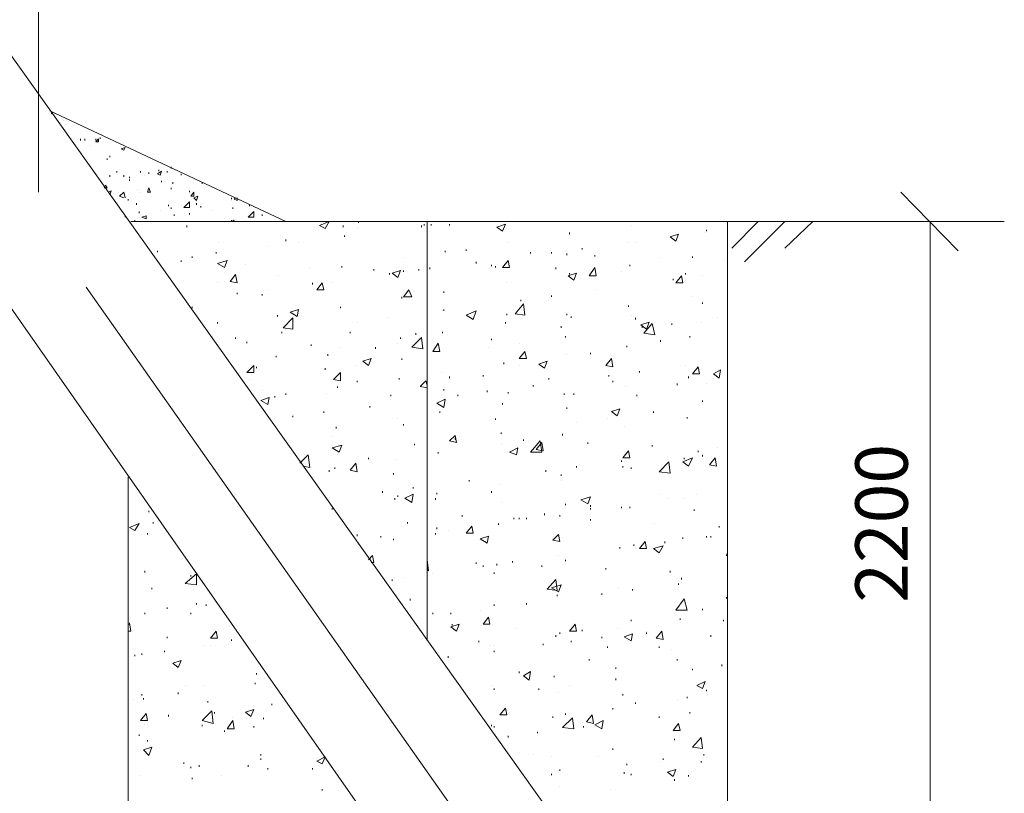
# Model space of a CAD drawing. Units: millimetres. Extents: x 2144 to 2625, y 1096 to 2171.
# Drawn here: x 2352 to 2399, y 1936 to 1973 of the extents above; entities that cross this region are included whole.
import ezdxf

# ---------------------------------------------------------------- set-up
doc = ezdxf.new("R2010")
doc.units = ezdxf.units.MM
doc.layers.add('P', color=7, linetype='Continuous', lineweight=13)
doc.styles.add('GOST 2.304', font='CS_Gost2304.shx', dxfattribs={"oblique": 15, "height": 2.5})

msp = doc.modelspace()

# ---------------------------------------------------------------- linework, layer by layer
at = {"layer": 'P', "color": 7, "linetype": 'Continuous', "lineweight": 9}
for points in [[(2375.886, 1924.818), (2250.953, 2103.551), (2255.42, 2106.684), (2381.886, 1929.084), (2375.886, 1924.818)], [(2353.153, 1964.751), (2353.153, 2011.551)], [(2353.686, 1968.618), (2364.953, 1963.351)], [(2353.753, 1968.484), (2353.82, 1968.551)], [(2353.82, 1968.484), (2353.82, 1968.551)], [(2353.953, 1968.484), (2353.953, 1968.484)], [(2354.353, 1968.151), (2354.353, 1968.151)], [(2354.486, 1967.951), (2354.486, 1967.951)], [(2355.153, 1967.218), (2355.153, 1967.284)], [(2355.353, 1967.218), (2355.353, 1967.284)], [(2355.886, 1967.151), (2356.02, 1967.284)], [(2355.886, 1967.218), (2355.886, 1967.284)], [(2355.886, 1967.151), (2356.02, 1967.151)], [(2356.02, 1967.151), (2356.02, 1967.284)], [(2356.086, 1967.284), (2356.086, 1967.351)], [(2355.62, 1966.951), (2355.62, 1966.951)], [(2357.086, 1966.818), (2357.286, 1966.884)], [(2357.086, 1966.818), (2357.22, 1966.751)], [(2357.22, 1966.751), (2357.286, 1966.884)], [(2356.42, 1966.284), (2356.42, 1966.351)], [(2356.553, 1966.418), (2356.553, 1966.484)], [(2356.886, 1965.684), (2356.886, 1965.751)], [(2358.02, 1965.684), (2358.02, 1965.751)], [(2358.42, 1965.618), (2358.42, 1965.684)], [(2358.82, 1965.618), (2359.02, 1965.751)], [(2358.82, 1965.618), (2358.953, 1965.551)], [(2358.886, 1965.751), (2358.886, 1965.818)], [(2358.953, 1965.551), (2359.02, 1965.751)], [(2359.286, 1965.684), (2359.286, 1965.751)], [(2359.486, 1965.884), (2359.486, 1965.951)], [(2359.953, 1965.551), (2359.953, 1965.618)], [(2356.553, 1965.484), (2356.553, 1965.551)], [(2357.22, 1965.484), (2357.22, 1965.551)], [(2357.486, 1965.418), (2357.486, 1965.484)], [(2357.486, 1965.284), (2357.486, 1965.351)], [(2358.22, 1965.551), (2358.22, 1965.551)], [(2359.02, 1965.218), (2359.02, 1965.284)], [(2359.553, 1965.151), (2359.553, 1965.218)], [(2360.553, 1965.218), (2360.553, 1965.218)], [(2360.953, 1965.151), (2360.953, 1965.218)], [(2356.286, 1964.951), (2356.353, 1965.084)], [(2356.286, 1964.951), (2356.42, 1964.951)], [(2356.42, 1964.951), (2356.353, 1965.084)], [(2356.486, 1964.751), (2356.62, 1964.818)], [(2356.553, 1964.618), (2356.62, 1964.818)], [(2356.553, 1964.618), (2356.553, 1964.684)], [(2357.02, 1964.551), (2357.22, 1964.751)], [(2357.286, 1964.484), (2357.22, 1964.751)], [(2357.886, 1964.884), (2357.886, 1964.884)], [(2357.953, 1964.751), (2357.953, 1964.751)], [(2358.353, 1964.751), (2358.42, 1964.951)], [(2358.353, 1964.751), (2358.486, 1964.751)], [(2358.486, 1964.751), (2358.42, 1964.951)], [(2359.486, 1964.884), (2359.486, 1964.951)], [(2360.353, 1964.751), (2360.353, 1964.818)], [(2360.42, 1964.551), (2360.553, 1964.751)], [(2360.553, 1964.551), (2360.553, 1964.751)], [(2361.086, 1964.884), (2361.086, 1964.884)], [(2397.02, 1961.951), (2394.286, 1964.751)], [(2357.02, 1964.551), (2357.22, 1964.484)], [(2357.42, 1964.351), (2357.42, 1964.418)], [(2357.82, 1964.151), (2357.82, 1964.218)], [(2358.553, 1964.551), (2358.553, 1964.551)], [(2359.353, 1964.084), (2359.353, 1964.151)], [(2360.086, 1964.018), (2360.353, 1964.284)], [(2360.353, 1964.018), (2360.353, 1964.284)], [(2360.42, 1964.551), (2360.553, 1964.551)], [(2360.553, 1964.484), (2360.753, 1964.551)], [(2360.553, 1964.484), (2360.686, 1964.351)], [(2360.686, 1964.351), (2360.753, 1964.551)], [(2360.686, 1964.151), (2360.686, 1964.218)], [(2360.953, 1964.218), (2360.953, 1964.218)], [(2362.353, 1964.418), (2362.353, 1964.484)], [(2362.353, 1964.351), (2362.353, 1964.351)], [(2362.486, 1964.418), (2362.553, 1964.484)], [(2362.486, 1964.418), (2362.62, 1964.351)], [(2362.62, 1964.351), (2362.62, 1964.484)], [(2363.22, 1964.084), (2363.22, 1964.151)], [(2357.953, 1963.751), (2357.953, 1963.818)], [(2358.953, 1963.884), (2358.953, 1963.884)], [(2359.486, 1963.951), (2359.486, 1964.018)], [(2359.62, 1963.618), (2359.62, 1963.684)], [(2360.086, 1964.018), (2360.353, 1964.018)], [(2360.353, 1963.684), (2360.353, 1963.751)], [(2360.886, 1964.018), (2360.886, 1964.084)], [(2361.42, 1963.884), (2361.42, 1963.884)], [(2362.42, 1963.951), (2362.42, 1964.018)], [(2363.153, 1963.551), (2363.42, 1963.818)], [(2363.42, 1963.551), (2363.42, 1963.818)], [(2363.82, 1963.618), (2363.82, 1963.684)], [(2357.286, 1963.551), (2357.286, 1963.618)], [(2399.22, 1963.351), (2357.553, 1963.351)], [(2357.753, 1963.351), (2357.753, 1963.418)], [(2358.086, 1963.551), (2358.286, 1963.618)], [(2358.086, 1963.551), (2358.286, 1963.484)], [(2358.286, 1963.484), (2358.286, 1963.618)], [(2362.353, 1963.351), (2362.486, 1963.418)], [(2362.353, 1963.351), (2362.353, 1963.418)], [(2362.42, 1963.351), (2362.486, 1963.418)], [(2363.153, 1963.551), (2363.42, 1963.551)], [(2366.553, 1963.151), (2367.02, 1963.351)], [(2366.82, 1963.018), (2367.02, 1963.351)], [(2368.42, 1963.284), (2368.42, 1963.351)], [(2371.553, 1963.151), (2371.553, 1963.218)], [(2371.686, 1963.351), (2371.686, 1943.351), (2371.686, 1963.351)], [(2371.886, 1963.151), (2371.886, 1963.218)], [(2372.753, 1963.151), (2372.753, 1963.218)], [(2375.02, 1963.084), (2375.42, 1963.218)], [(2375.286, 1962.884), (2375.42, 1963.218)], [(2386.02, 1963.351), (2386.02, 1913.418)], [(2386.22, 1962.084), (2387.486, 1963.351)], [(2386.82, 1961.418), (2388.753, 1963.351)], [(2387.42, 1963.351), (2397.02, 1963.351)], [(2388.753, 1962.084), (2390.086, 1963.351)], [(2395.686, 1963.351), (2395.686, 1924.818)], [(2360.22, 1963.084), (2360.22, 1963.151)], [(2366.553, 1963.151), (2366.82, 1963.018)], [(2367.686, 1963.084), (2367.686, 1963.151)], [(2368.353, 1963.018), (2368.353, 1963.018)], [(2371.42, 1963.084), (2371.42, 1963.151)], [(2375.02, 1963.084), (2375.286, 1962.884)], [(2378.486, 1962.751), (2378.486, 1962.818)], [(2381.42, 1963.151), (2381.42, 1963.151)], [(2383.286, 1962.618), (2383.686, 1962.751)], [(2383.553, 1962.418), (2383.686, 1962.751)], [(2384.953, 1962.818), (2384.953, 1962.818)], [(2385.02, 1962.884), (2385.02, 1962.951)], [(2361.753, 1962.351), (2361.753, 1962.351)], [(2364.686, 1962.684), (2364.686, 1962.684)], [(2364.953, 1962.418), (2364.953, 1962.484)], [(2365.553, 1962.351), (2365.553, 1962.351)], [(2367.753, 1962.618), (2367.753, 1962.684)], [(2375.553, 1962.351), (2375.553, 1962.351)], [(2381.286, 1962.351), (2381.286, 1962.351)], [(2381.686, 1962.351), (2381.686, 1962.351)], [(2383.286, 1962.618), (2383.553, 1962.418)], [(2358.82, 1961.884), (2358.82, 1961.951)], [(2361.62, 1961.818), (2361.62, 1961.884)], [(2364.086, 1962.151), (2364.086, 1962.151)], [(2372.553, 1961.884), (2372.553, 1961.951)], [(2373.553, 1961.951), (2373.553, 1962.018)], [(2376.62, 1961.818), (2376.62, 1961.884)], [(2377.62, 1961.818), (2377.62, 1961.884)], [(2378.353, 1961.751), (2378.353, 1961.818)], [(2379.086, 1962.018), (2379.086, 1962.084)], [(2359.953, 1961.418), (2359.953, 1961.484)], [(2360.486, 1961.618), (2360.486, 1961.684)], [(2361.686, 1961.351), (2362.153, 1961.484)], [(2361.686, 1961.351), (2362.02, 1961.151)], [(2362.02, 1961.151), (2362.153, 1961.484)], [(2370.62, 1961.618), (2370.62, 1961.618)], [(2371.686, 1961.284), (2371.686, 1961.351)], [(2374.02, 1961.351), (2374.02, 1961.418)], [(2375.286, 1961.151), (2375.553, 1961.484)], [(2375.62, 1961.151), (2375.553, 1961.484)], [(2379.686, 1961.684), (2379.686, 1961.751)], [(2382.753, 1961.618), (2382.753, 1961.618)], [(2384.353, 1961.618), (2384.353, 1961.684)], [(2385.886, 1961.484), (2385.886, 1961.484)], [(2363.02, 1961.284), (2363.02, 1961.284)], [(2366.086, 1961.151), (2366.086, 1961.151)], [(2367.62, 1961.151), (2367.62, 1961.218)], [(2369.153, 1961.018), (2369.153, 1961.084)], [(2369.886, 1960.818), (2369.886, 1960.884)], [(2370.02, 1960.884), (2370.42, 1961.018)], [(2370.02, 1960.884), (2370.286, 1960.684)], [(2370.286, 1960.684), (2370.42, 1961.018)], [(2370.553, 1960.951), (2370.553, 1961.018)], [(2371.286, 1961.018), (2371.286, 1961.084)], [(2371.82, 1961.084), (2371.82, 1961.151)], [(2374.753, 1961.218), (2374.753, 1961.284)], [(2374.953, 1961.151), (2374.953, 1961.218)], [(2375.286, 1961.151), (2375.62, 1961.151)], [(2377.82, 1961.084), (2377.82, 1961.151)], [(2378.42, 1960.751), (2378.82, 1960.884)], [(2378.486, 1960.818), (2378.486, 1960.884)], [(2378.686, 1960.551), (2378.82, 1960.884)], [(2379.42, 1960.751), (2379.686, 1961.151)], [(2379.753, 1960.751), (2379.686, 1961.151)], [(2380.953, 1960.951), (2380.953, 1960.951)], [(2381.353, 1961.218), (2381.353, 1961.284)], [(2384.02, 1960.818), (2384.02, 1960.884)], [(2361.686, 1960.418), (2361.686, 1960.418)], [(2362.286, 1960.484), (2362.553, 1960.818)], [(2362.286, 1960.484), (2362.62, 1960.418)], [(2362.62, 1960.418), (2362.553, 1960.818)], [(2364.62, 1960.751), (2364.62, 1960.751)], [(2366.22, 1960.351), (2366.22, 1960.418)], [(2366.42, 1960.084), (2366.686, 1960.418)], [(2366.753, 1960.084), (2366.686, 1960.418)], [(2367.153, 1960.418), (2367.153, 1960.418)], [(2375.486, 1960.418), (2375.486, 1960.418)], [(2378.42, 1960.751), (2378.686, 1960.551)], [(2379.42, 1960.751), (2379.753, 1960.751)], [(2383.42, 1960.551), (2383.42, 1960.618)], [(2383.553, 1960.418), (2383.82, 1960.751)], [(2383.553, 1960.418), (2383.886, 1960.418)], [(2383.886, 1960.418), (2383.82, 1960.751)], [(2384.82, 1960.751), (2384.82, 1960.751)], [(2355.42, 1960.218), (2381.086, 1923.751)], [(2362.62, 1959.884), (2362.62, 1959.951)], [(2364.086, 1960.084), (2364.086, 1960.084)], [(2366.42, 1960.084), (2366.753, 1960.084)], [(2370.553, 1959.751), (2370.82, 1960.084)], [(2370.953, 1959.751), (2370.82, 1960.084)], [(2372.486, 1959.951), (2372.486, 1960.018)], [(2379.753, 1960.084), (2379.753, 1960.084)], [(2363.82, 1959.818), (2363.82, 1959.884)], [(2370.486, 1959.684), (2370.486, 1959.751)], [(2370.553, 1959.751), (2370.953, 1959.751)], [(2376.153, 1959.551), (2376.153, 1959.618)], [(2377.62, 1959.751), (2377.62, 1959.818)], [(2384.286, 1959.751), (2384.286, 1959.751)], [(2384.82, 1959.418), (2384.82, 1959.484)], [(2360.486, 1959.218), (2360.486, 1959.284)], [(2365.153, 1959.018), (2365.553, 1959.151)], [(2365.153, 1959.018), (2365.486, 1958.818)], [(2365.486, 1958.818), (2365.553, 1959.151)], [(2367.553, 1959.218), (2367.553, 1959.284)], [(2372.42, 1959.084), (2372.42, 1959.084)], [(2372.486, 1959.084), (2372.486, 1959.151)], [(2373.553, 1958.884), (2374.02, 1959.084)], [(2373.886, 1958.684), (2374.02, 1959.084)], [(2375.886, 1958.951), (2376.286, 1959.418)], [(2376.353, 1958.884), (2376.286, 1959.418)], [(2381.286, 1959.284), (2381.286, 1959.351)], [(2361.686, 1958.484), (2361.686, 1958.551)], [(2364.553, 1958.818), (2364.553, 1958.884)], [(2364.82, 1958.284), (2365.286, 1958.751)], [(2365.286, 1958.218), (2365.286, 1958.751)], [(2368.353, 1958.551), (2368.353, 1958.551)], [(2369.82, 1958.751), (2369.82, 1958.751)], [(2373.553, 1958.884), (2373.886, 1958.684)], [(2375.42, 1958.484), (2375.42, 1958.551)], [(2375.486, 1958.884), (2375.486, 1958.951)], [(2375.886, 1958.951), (2376.353, 1958.884)], [(2378.353, 1958.884), (2378.353, 1958.951)], [(2378.553, 1958.751), (2378.553, 1958.818)], [(2381.42, 1958.884), (2381.42, 1958.884)], [(2381.62, 1958.684), (2381.62, 1958.751)], [(2381.886, 1958.418), (2382.286, 1958.551)], [(2382.153, 1958.218), (2382.286, 1958.551)], [(2384.753, 1958.551), (2384.753, 1958.551)], [(2385.553, 1958.751), (2385.553, 1958.751)], [(2361.886, 1958.351), (2361.886, 1958.351)], [(2364.753, 1958.018), (2364.753, 1958.084)], [(2364.82, 1958.284), (2365.286, 1958.218)], [(2364.953, 1958.218), (2364.953, 1958.218)], [(2368.02, 1958.018), (2368.02, 1958.084)], [(2372.42, 1958.018), (2372.42, 1958.084)], [(2378.086, 1958.284), (2378.086, 1958.351)], [(2381.886, 1958.418), (2382.153, 1958.218)], [(2381.953, 1958.284), (2381.953, 1958.351)], [(2382.02, 1958.018), (2382.42, 1958.484)], [(2382.553, 1957.951), (2382.42, 1958.484)], [(2383.353, 1958.418), (2383.353, 1958.484)], [(2362.553, 1957.751), (2362.553, 1957.818)], [(2363.086, 1957.551), (2363.086, 1957.618)], [(2370.42, 1957.751), (2370.42, 1957.818)], [(2370.953, 1957.351), (2371.42, 1957.818)], [(2371.153, 1957.951), (2371.153, 1958.018)], [(2371.486, 1957.284), (2371.42, 1957.818)], [(2374.753, 1957.684), (2374.753, 1957.751)], [(2378.286, 1957.818), (2378.286, 1957.884)], [(2382.02, 1958.018), (2382.553, 1957.951)], [(2382.82, 1957.618), (2382.82, 1957.684)], [(2384.22, 1957.818), (2384.22, 1957.884)], [(2366.153, 1957.418), (2366.153, 1957.484)], [(2367.486, 1957.351), (2367.486, 1957.351)], [(2369.22, 1957.284), (2369.22, 1957.351)], [(2370.286, 1957.551), (2370.286, 1957.551)], [(2370.953, 1957.351), (2371.486, 1957.284)], [(2371.953, 1957.151), (2372.22, 1957.551)], [(2371.953, 1957.151), (2372.286, 1957.151)], [(2372.286, 1957.151), (2372.22, 1957.551)], [(2374.62, 1957.351), (2374.62, 1957.351)], [(2376.086, 1957.551), (2376.086, 1957.551)], [(2376.086, 1956.818), (2376.353, 1957.151)], [(2376.42, 1956.818), (2376.353, 1957.151)], [(2381.22, 1957.351), (2381.22, 1957.418)], [(2364.486, 1956.884), (2364.486, 1956.951)], [(2366.953, 1956.951), (2366.953, 1957.018)], [(2368.62, 1956.684), (2369.02, 1956.818)], [(2368.62, 1956.684), (2368.886, 1956.484)], [(2368.886, 1956.484), (2369.02, 1956.818)], [(2370.486, 1956.751), (2370.486, 1956.818)], [(2376.086, 1956.818), (2376.42, 1956.818)], [(2377.02, 1956.551), (2377.42, 1956.684)], [(2377.286, 1956.351), (2377.42, 1956.684)], [(2378.353, 1957.018), (2378.353, 1957.018)], [(2379.486, 1957.018), (2379.486, 1957.084)], [(2380.22, 1956.484), (2380.486, 1956.818)], [(2380.553, 1956.418), (2380.486, 1956.818)], [(2363.086, 1956.151), (2363.42, 1956.484)], [(2363.42, 1956.151), (2363.42, 1956.484)], [(2363.553, 1956.351), (2363.553, 1956.418)], [(2366.82, 1956.284), (2366.82, 1956.351)], [(2368.286, 1956.484), (2368.286, 1956.484)], [(2375.353, 1956.551), (2375.353, 1956.618)], [(2376.086, 1956.484), (2376.086, 1956.484)], [(2377.02, 1956.551), (2377.286, 1956.351)], [(2380.22, 1956.484), (2380.553, 1956.418)], [(2381.82, 1956.151), (2381.82, 1956.218)], [(2384.02, 1956.484), (2384.02, 1956.484)], [(2384.353, 1956.084), (2384.62, 1956.418)], [(2384.686, 1956.084), (2384.62, 1956.418)], [(2385.353, 1956.084), (2385.686, 1956.284)], [(2385.62, 1955.884), (2385.686, 1956.284)], [(2363.086, 1956.151), (2363.42, 1956.151)], [(2363.22, 1955.818), (2363.22, 1955.818)], [(2367.22, 1955.818), (2367.553, 1956.151)], [(2367.22, 1955.818), (2367.553, 1955.751)], [(2367.553, 1955.751), (2367.553, 1956.151)], [(2368.353, 1955.684), (2368.353, 1955.751)], [(2370.353, 1955.818), (2370.353, 1955.884)], [(2371.353, 1955.484), (2371.62, 1955.751)], [(2371.686, 1955.551), (2371.62, 1955.751)], [(2372.353, 1956.151), (2372.353, 1956.151)], [(2372.753, 1955.884), (2372.753, 1955.951)], [(2374.353, 1955.951), (2374.353, 1956.018)], [(2377.486, 1955.818), (2377.486, 1955.884)], [(2380.353, 1955.951), (2380.353, 1956.018)], [(2380.553, 1955.684), (2380.553, 1955.751)], [(2384.153, 1955.884), (2384.153, 1955.951)], [(2384.353, 1956.084), (2384.686, 1956.084)], [(2385.353, 1956.084), (2385.62, 1955.884)], [(2363.82, 1955.284), (2363.82, 1955.284)], [(2367.42, 1955.418), (2367.42, 1955.484)], [(2371.353, 1955.484), (2371.686, 1955.418)], [(2372.486, 1955.284), (2372.486, 1955.351)], [(2374.553, 1955.218), (2374.553, 1955.284)], [(2376.753, 1955.484), (2376.753, 1955.551)], [(2381.153, 1955.484), (2381.153, 1955.484)], [(2383.62, 1955.551), (2383.62, 1955.618)], [(2385.02, 1955.618), (2385.02, 1955.618)], [(2363.753, 1954.818), (2364.153, 1954.951)], [(2363.753, 1954.818), (2364.086, 1954.618)], [(2364.086, 1954.618), (2364.153, 1954.951)], [(2364.42, 1954.951), (2364.42, 1955.018)], [(2364.953, 1955.084), (2364.953, 1955.151)], [(2366.886, 1955.151), (2366.886, 1955.151)], [(2369.953, 1955.018), (2369.953, 1955.084)], [(2372.153, 1954.684), (2372.553, 1954.884)], [(2372.486, 1954.484), (2372.553, 1954.884)], [(2373.153, 1955.018), (2373.153, 1955.084)], [(2375.553, 1955.151), (2375.553, 1955.218)], [(2378.22, 1955.084), (2378.22, 1955.151)], [(2378.686, 1955.084), (2378.686, 1955.151)], [(2381.686, 1955.018), (2381.686, 1955.084)], [(2381.753, 1954.951), (2381.753, 1954.951)], [(2384.82, 1954.751), (2384.82, 1954.818)], [(2366.753, 1954.218), (2366.753, 1954.284)], [(2368.953, 1954.484), (2368.953, 1954.551)], [(2372.153, 1954.684), (2372.486, 1954.484)], [(2372.286, 1954.218), (2372.286, 1954.284)], [(2375.286, 1954.618), (2375.286, 1954.684)], [(2378.353, 1954.418), (2378.353, 1954.484)], [(2380.486, 1954.284), (2380.886, 1954.418)], [(2380.486, 1954.284), (2380.753, 1954.084)], [(2380.753, 1954.084), (2380.886, 1954.418)], [(2382.486, 1954.218), (2382.486, 1954.284)], [(2365.286, 1954.018), (2365.286, 1954.084)], [(2370.286, 1953.951), (2370.286, 1953.951)], [(2374.953, 1953.884), (2374.953, 1953.951)], [(2380.286, 1953.951), (2380.286, 1953.951)], [(2384.086, 1953.951), (2384.086, 1954.018)], [(2367.353, 1953.484), (2367.353, 1953.551)], [(2370.553, 1953.618), (2370.553, 1953.684)], [(2378.82, 1953.751), (2378.82, 1953.751)], [(2381.086, 1953.551), (2381.086, 1953.551)], [(2367.153, 1953.084), (2367.153, 1953.084)], [(2372.753, 1952.884), (2373.02, 1953.151)], [(2372.753, 1952.884), (2373.086, 1952.818)], [(2373.086, 1952.818), (2373.02, 1953.151)], [(2373.02, 1952.951), (2373.02, 1953.018)], [(2373.22, 1953.084), (2373.22, 1953.084)], [(2375.22, 1953.218), (2375.22, 1953.284)], [(2376.286, 1952.884), (2376.286, 1952.951)], [(2376.62, 1952.351), (2377.086, 1952.884)], [(2377.153, 1952.351), (2377.086, 1952.884)], [(2378.153, 1953.151), (2378.153, 1953.218)], [(2367.153, 1952.551), (2367.62, 1952.684)], [(2367.153, 1952.551), (2367.486, 1952.351)], [(2367.486, 1952.351), (2367.62, 1952.684)], [(2371.086, 1952.684), (2371.086, 1952.751)], [(2375.22, 1952.751), (2375.22, 1952.751)], [(2375.62, 1952.351), (2376.02, 1952.551)], [(2375.953, 1952.218), (2376.02, 1952.551)], [(2376.886, 1952.484), (2377.153, 1952.818)], [(2376.886, 1952.484), (2377.22, 1952.418)], [(2377.22, 1952.418), (2377.153, 1952.818)], [(2379.353, 1952.751), (2379.353, 1952.818)], [(2381.02, 1952.084), (2381.286, 1952.418)], [(2381.353, 1952.084), (2381.286, 1952.418)], [(2382.42, 1952.618), (2382.42, 1952.684)], [(2384.62, 1952.351), (2384.62, 1952.418)], [(2385.553, 1952.551), (2385.553, 1952.551)], [(2365.62, 1951.818), (2366.02, 1952.218)], [(2365.82, 1952.218), (2365.82, 1952.218)], [(2366.086, 1951.618), (2366.02, 1952.218)], [(2367.42, 1952.218), (2367.42, 1952.218)], [(2368.886, 1952.018), (2368.886, 1952.084)], [(2370.22, 1952.018), (2370.22, 1952.018)], [(2372.22, 1952.284), (2372.22, 1952.351)], [(2375.62, 1952.351), (2375.953, 1952.218)], [(2376.62, 1952.351), (2377.153, 1952.351)], [(2380.953, 1951.884), (2380.953, 1951.951)], [(2381.02, 1952.084), (2381.353, 1952.084)], [(2383.886, 1951.884), (2384.353, 1952.084)], [(2383.953, 1952.018), (2383.953, 1952.084)], [(2384.153, 1951.684), (2384.353, 1952.084)], [(2384.82, 1952.151), (2384.82, 1952.218)], [(2385.153, 1951.751), (2385.42, 1952.084)], [(2385.486, 1951.684), (2385.42, 1952.084)], [(2365.753, 1951.684), (2366.086, 1951.618)], [(2367.02, 1951.418), (2367.02, 1951.484)], [(2367.286, 1951.551), (2367.286, 1951.618)], [(2368.02, 1951.484), (2368.286, 1951.818)], [(2368.02, 1951.484), (2368.353, 1951.418)], [(2368.353, 1951.418), (2368.286, 1951.818)], [(2377.353, 1951.418), (2377.353, 1951.484)], [(2378.82, 1951.618), (2378.82, 1951.684)], [(2381.02, 1951.618), (2381.02, 1951.684)], [(2381.42, 1951.551), (2381.42, 1951.618)], [(2382.753, 1951.418), (2383.22, 1951.884)], [(2383.286, 1951.351), (2383.22, 1951.884)], [(2383.886, 1951.884), (2384.153, 1951.684)], [(2385.153, 1951.751), (2385.486, 1951.684)], [(2357.42, 1951.151), (2357.42, 1931.084), (2371.553, 1931.018)], [(2370.086, 1951.284), (2370.086, 1951.351)], [(2373.686, 1950.951), (2373.686, 1951.018)], [(2378.086, 1951.218), (2378.086, 1951.284)], [(2378.086, 1951.018), (2378.086, 1951.018)], [(2382.753, 1951.418), (2383.286, 1951.351)], [(2371.02, 1950.618), (2371.02, 1950.684)], [(2375.153, 1950.818), (2375.153, 1950.818)], [(2369.553, 1950.418), (2369.553, 1950.484)], [(2370.153, 1950.084), (2370.153, 1950.151)], [(2370.286, 1950.218), (2370.286, 1950.284)], [(2370.62, 1950.151), (2371.02, 1950.351)], [(2370.62, 1950.151), (2370.953, 1949.951)], [(2370.953, 1949.951), (2371.02, 1950.351)], [(2372.086, 1950.084), (2372.086, 1950.151)], [(2372.153, 1950.351), (2372.153, 1950.418)], [(2374.753, 1950.418), (2374.753, 1950.484)], [(2379.02, 1950.084), (2379.486, 1950.218)], [(2379.02, 1950.084), (2379.353, 1949.884)], [(2379.353, 1949.884), (2379.486, 1950.218)], [(2382.82, 1950.351), (2382.82, 1950.351)], [(2383.153, 1950.151), (2383.153, 1950.151)], [(2383.953, 1950.151), (2383.953, 1950.151)], [(2384.553, 1950.351), (2384.553, 1950.351)], [(2367.153, 1949.618), (2367.153, 1949.684)], [(2375.22, 1949.951), (2375.22, 1949.951)], [(2378.286, 1949.818), (2378.286, 1949.884)], [(2379.486, 1949.751), (2379.486, 1949.818)], [(2379.486, 1949.618), (2379.486, 1949.684)], [(2380.953, 1949.684), (2380.953, 1949.751)], [(2381.353, 1949.684), (2381.353, 1949.751)], [(2384.42, 1949.551), (2384.42, 1949.618)], [(2358.42, 1949.484), (2358.42, 1949.551)], [(2367.686, 1949.151), (2367.686, 1949.151)], [(2373.353, 1949.284), (2373.353, 1949.351)], [(2375.82, 1949.151), (2375.82, 1949.218)], [(2376.086, 1949.151), (2376.086, 1949.218)], [(2376.42, 1949.151), (2376.42, 1949.218)], [(2377.286, 1949.351), (2377.286, 1949.418)], [(2378.02, 1949.284), (2378.02, 1949.351)], [(2379.486, 1949.084), (2379.486, 1949.151)], [(2357.486, 1948.751), (2357.953, 1948.951)], [(2357.486, 1948.751), (2357.753, 1948.618)], [(2357.753, 1948.618), (2357.953, 1948.951)], [(2358.62, 1948.951), (2358.62, 1949.018)], [(2370.753, 1948.951), (2370.753, 1949.018)], [(2372.153, 1948.684), (2372.153, 1948.751)], [(2373.553, 1948.484), (2373.82, 1948.818)], [(2373.886, 1948.484), (2373.82, 1948.818)], [(2375.086, 1948.884), (2375.086, 1948.951)], [(2382.553, 1948.951), (2382.553, 1948.951)], [(2385.62, 1948.751), (2385.62, 1948.818)], [(2358.353, 1948.418), (2358.353, 1948.484)], [(2368.353, 1948.351), (2368.353, 1948.418)], [(2369.486, 1948.284), (2369.486, 1948.351)], [(2370.086, 1948.151), (2370.086, 1948.218)], [(2371.686, 1948.618), (2371.686, 1948.618)], [(2372.086, 1948.418), (2372.086, 1948.484)], [(2372.686, 1948.618), (2372.686, 1948.618)], [(2373.553, 1948.484), (2373.886, 1948.484)], [(2374.22, 1948.218), (2374.62, 1948.351)], [(2374.22, 1948.218), (2374.553, 1948.018)], [(2374.553, 1948.018), (2374.62, 1948.351)], [(2377.686, 1948.151), (2377.953, 1948.418)], [(2378.02, 1948.084), (2377.953, 1948.418)], [(2383.886, 1948.218), (2383.886, 1948.284)], [(2385.02, 1948.284), (2385.02, 1948.351)], [(2385.22, 1948.284), (2385.22, 1948.351)], [(2377.686, 1948.151), (2378.02, 1948.084)], [(2380.886, 1947.751), (2380.886, 1947.818)], [(2381.553, 1947.884), (2381.553, 1947.951)], [(2381.62, 1947.751), (2381.62, 1947.751)], [(2381.82, 1947.751), (2382.086, 1948.084)], [(2381.82, 1947.751), (2382.153, 1947.751)], [(2382.153, 1947.751), (2382.086, 1948.084)], [(2382.486, 1947.751), (2382.953, 1947.884)], [(2382.486, 1947.751), (2382.753, 1947.551)], [(2382.753, 1947.551), (2382.953, 1947.884)], [(2383.02, 1948.018), (2383.02, 1948.084)], [(2368.886, 1947.218), (2369.086, 1947.418)], [(2369.153, 1947.084), (2369.086, 1947.418)], [(2371.686, 1947.218), (2371.686, 1947.284)], [(2377.953, 1947.418), (2377.953, 1947.418)], [(2377.953, 1947.418), (2377.953, 1947.418)], [(2385.953, 1947.418), (2386.02, 1947.551)], [(2385.953, 1947.418), (2386.02, 1947.418)], [(2369.02, 1947.084), (2369.153, 1947.084)], [(2371.753, 1946.684), (2371.686, 1947.218)], [(2374.02, 1947.018), (2374.02, 1947.084)], [(2374.353, 1946.884), (2374.353, 1946.951)], [(2375.02, 1946.951), (2375.02, 1947.018)], [(2375.753, 1947.084), (2375.753, 1947.151)], [(2377.153, 1946.884), (2377.153, 1946.951)], [(2378.286, 1947.151), (2378.286, 1947.218)], [(2380.22, 1946.751), (2380.22, 1946.818)], [(2358.22, 1946.618), (2358.22, 1946.684)], [(2358.286, 1946.551), (2358.286, 1946.551)], [(2360.153, 1946.084), (2360.686, 1946.551)], [(2360.42, 1946.418), (2360.42, 1946.484)], [(2360.686, 1946.018), (2360.686, 1946.551)], [(2370.153, 1946.351), (2370.153, 1946.351)], [(2370.553, 1946.351), (2370.553, 1946.351)], [(2371.686, 1946.751), (2371.753, 1946.684)], [(2371.953, 1946.551), (2371.953, 1946.551)], [(2374.886, 1946.551), (2374.886, 1946.618)], [(2383.286, 1946.618), (2383.286, 1946.684)], [(2383.82, 1946.284), (2383.82, 1946.351)], [(2358.553, 1945.818), (2358.553, 1945.884)], [(2360.153, 1946.084), (2360.686, 1946.018)], [(2370.02, 1946.218), (2370.02, 1946.284)], [(2377.42, 1945.818), (2377.82, 1946.284)], [(2377.62, 1945.884), (2378.086, 1946.018)], [(2377.62, 1945.884), (2377.953, 1945.684)], [(2377.886, 1945.751), (2377.82, 1946.284)], [(2377.953, 1945.684), (2378.086, 1946.018)], [(2380.82, 1945.884), (2380.82, 1945.884)], [(2383.686, 1946.018), (2383.686, 1946.084)], [(2377.42, 1945.818), (2377.886, 1945.751)], [(2377.886, 1945.484), (2377.886, 1945.551)], [(2380.02, 1945.551), (2380.02, 1945.618)], [(2381.486, 1945.751), (2381.486, 1945.818)], [(2385.953, 1945.418), (2386.02, 1945.418)], [(2385.953, 1945.418), (2386.02, 1945.351)], [(2359.286, 1944.884), (2359.286, 1944.951)], [(2360.686, 1945.084), (2360.686, 1945.151)], [(2361.153, 1945.018), (2361.153, 1945.084)], [(2370.886, 1945.284), (2370.886, 1945.351)], [(2374.886, 1945.018), (2374.886, 1945.084)], [(2376.42, 1945.084), (2376.42, 1945.151)], [(2383.553, 1944.818), (2383.953, 1945.351)], [(2384.086, 1944.818), (2383.953, 1945.351)], [(2358.22, 1944.618), (2358.22, 1944.684)], [(2360.42, 1944.618), (2360.42, 1944.684)], [(2371.953, 1944.618), (2371.953, 1944.684)], [(2372.82, 1944.618), (2372.82, 1944.684)], [(2374.22, 1944.818), (2374.22, 1944.818)], [(2374.353, 1944.151), (2374.62, 1944.484)], [(2374.686, 1944.151), (2374.62, 1944.484)], [(2383.553, 1944.818), (2384.086, 1944.818)], [(2384.82, 1944.818), (2384.82, 1944.884)], [(2357.42, 1944.151), (2357.486, 1944.151)], [(2357.553, 1943.818), (2357.486, 1944.218)], [(2372.82, 1944.018), (2373.22, 1944.151)], [(2372.82, 1944.018), (2373.086, 1943.818)], [(2372.886, 1944.084), (2372.886, 1944.151)], [(2373.086, 1943.818), (2373.22, 1944.151)], [(2374.353, 1944.151), (2374.686, 1944.151)], [(2375.953, 1943.951), (2375.953, 1943.951)], [(2378.486, 1943.818), (2378.753, 1944.151)], [(2378.82, 1943.818), (2378.753, 1944.151)], [(2380.753, 1943.951), (2380.753, 1943.951)], [(2381.42, 1944.284), (2381.42, 1944.351)], [(2383.753, 1944.351), (2383.753, 1944.418)], [(2385.82, 1944.284), (2385.82, 1944.351)], [(2357.42, 1943.818), (2357.553, 1943.818)], [(2359.286, 1943.484), (2359.286, 1943.551)], [(2361.353, 1943.484), (2361.62, 1943.818)], [(2361.353, 1943.484), (2361.686, 1943.484)], [(2361.686, 1943.484), (2361.62, 1943.818)], [(2377.82, 1943.551), (2377.82, 1943.618)], [(2378.02, 1943.684), (2378.02, 1943.751)], [(2378.486, 1943.818), (2378.82, 1943.818)], [(2379.086, 1943.818), (2379.086, 1943.884)], [(2380.02, 1943.484), (2380.02, 1943.551)], [(2381.086, 1943.551), (2381.486, 1943.684)], [(2381.086, 1943.551), (2381.42, 1943.351)], [(2381.42, 1943.351), (2381.486, 1943.684)], [(2382.153, 1943.818), (2382.153, 1943.818)], [(2382.153, 1943.684), (2382.153, 1943.751)], [(2382.62, 1943.484), (2382.886, 1943.818)], [(2382.62, 1943.484), (2382.953, 1943.418)], [(2382.953, 1943.418), (2382.886, 1943.818)], [(2385.22, 1943.551), (2385.22, 1943.618)], [(2361.086, 1943.151), (2361.086, 1943.151)], [(2361.353, 1943.151), (2361.353, 1943.151)], [(2362.353, 1943.351), (2362.353, 1943.418)], [(2374.153, 1943.284), (2374.153, 1943.351)], [(2374.686, 1943.151), (2374.686, 1943.151)], [(2374.886, 1943.151), (2374.886, 1943.151)], [(2377.22, 1943.151), (2377.22, 1943.218)], [(2378.553, 1943.284), (2378.553, 1943.351)], [(2380.286, 1943.018), (2380.286, 1943.084)], [(2382.753, 1943.018), (2382.753, 1943.084)], [(2357.753, 1942.618), (2357.753, 1942.684)], [(2358.086, 1942.684), (2358.086, 1942.751)], [(2359.153, 1942.818), (2359.153, 1942.884)], [(2372.686, 1942.551), (2372.686, 1942.618)], [(2374.886, 1942.818), (2374.886, 1942.884)], [(2383.353, 1942.951), (2383.353, 1942.951)], [(2359.553, 1942.284), (2359.953, 1942.418)], [(2359.553, 1942.284), (2359.82, 1942.084)], [(2359.82, 1942.084), (2359.953, 1942.418)], [(2379.42, 1942.418), (2379.42, 1942.484)], [(2380.686, 1942.018), (2380.686, 1942.084)], [(2383.62, 1942.418), (2383.62, 1942.484)], [(2385.753, 1942.151), (2385.753, 1942.218)], [(2363.553, 1941.751), (2363.553, 1941.818)], [(2376.086, 1941.818), (2376.086, 1941.884)], [(2376.286, 1941.684), (2376.62, 1941.884)], [(2376.286, 1941.684), (2376.553, 1941.484)], [(2376.553, 1941.484), (2376.62, 1941.884)], [(2377.753, 1941.618), (2377.753, 1941.684)], [(2384.353, 1941.951), (2384.353, 1942.018)], [(2360.153, 1941.218), (2360.153, 1941.218)], [(2361.02, 1941.218), (2361.02, 1941.218)], [(2363.486, 1941.284), (2363.486, 1941.351)], [(2363.953, 1941.551), (2363.953, 1941.551)], [(2374.753, 1941.218), (2374.753, 1941.218)], [(2378.486, 1941.218), (2378.486, 1941.218)], [(2380.686, 1941.484), (2380.686, 1941.551)], [(2384.553, 1941.218), (2384.953, 1941.418)], [(2384.553, 1941.218), (2384.82, 1941.084)], [(2384.82, 1941.084), (2384.953, 1941.418)], [(2358.086, 1940.751), (2358.086, 1940.818)], [(2359.82, 1940.818), (2359.82, 1940.884)], [(2374.886, 1941.018), (2374.886, 1941.084)], [(2377.02, 1941.018), (2377.02, 1941.084)], [(2377.953, 1940.884), (2377.953, 1940.884)], [(2381.02, 1940.751), (2381.02, 1940.818)], [(2384.086, 1940.618), (2384.086, 1940.684)], [(2385.02, 1940.951), (2385.02, 1941.018)], [(2357.686, 1940.551), (2357.686, 1940.551)], [(2358.153, 1940.551), (2358.153, 1940.618)], [(2361.22, 1940.418), (2361.22, 1940.484)], [(2364.286, 1940.284), (2364.286, 1940.351)], [(2381.62, 1940.351), (2381.62, 1940.418)], [(2383.62, 1940.551), (2383.62, 1940.551)], [(2358.02, 1939.551), (2358.286, 1939.884)], [(2358.353, 1939.551), (2358.286, 1939.884)], [(2359.353, 1939.751), (2359.353, 1939.818)], [(2360.953, 1939.551), (2361.42, 1940.018)], [(2361.486, 1939.418), (2361.42, 1940.018)], [(2361.553, 1939.884), (2361.553, 1939.951)], [(2363.02, 1939.951), (2363.42, 1940.084)], [(2363.02, 1939.951), (2363.286, 1939.751)], [(2363.286, 1939.751), (2363.42, 1940.084)], [(2375.153, 1939.818), (2375.42, 1940.151)], [(2375.153, 1939.818), (2375.486, 1939.818)], [(2375.486, 1939.818), (2375.42, 1940.151)], [(2377.686, 1939.684), (2377.686, 1939.751)], [(2378.286, 1939.818), (2378.286, 1939.884)], [(2379.286, 1939.484), (2379.553, 1939.818)], [(2379.62, 1939.418), (2379.553, 1939.818)], [(2380.553, 1940.084), (2380.553, 1940.151)], [(2382.753, 1939.684), (2382.753, 1939.751)], [(2384.22, 1939.884), (2384.22, 1939.951)], [(2358.02, 1939.551), (2358.353, 1939.551)], [(2358.22, 1939.351), (2358.22, 1939.351)], [(2360.953, 1939.551), (2361.486, 1939.418)], [(2360.953, 1939.284), (2360.953, 1939.351)], [(2362.153, 1939.151), (2362.42, 1939.551)], [(2362.42, 1939.684), (2362.42, 1939.684)], [(2362.486, 1939.151), (2362.42, 1939.551)], [(2363.42, 1939.218), (2363.42, 1939.284)], [(2363.886, 1939.618), (2363.886, 1939.684)], [(2365.553, 1939.551), (2365.553, 1939.551)], [(2365.62, 1939.551), (2365.62, 1939.551)], [(2374.753, 1939.284), (2374.753, 1939.351)], [(2374.886, 1939.218), (2374.886, 1939.284)], [(2378.153, 1939.218), (2378.62, 1939.684)], [(2378.686, 1939.151), (2378.62, 1939.684)], [(2379.153, 1939.218), (2379.153, 1939.284)], [(2379.286, 1939.484), (2379.62, 1939.418)], [(2379.686, 1939.351), (2380.086, 1939.551)], [(2379.686, 1939.351), (2380.02, 1939.151)], [(2380.02, 1939.151), (2380.086, 1939.551)], [(2383.42, 1939.084), (2383.686, 1939.418)], [(2383.753, 1939.084), (2383.686, 1939.418)], [(2357.953, 1938.818), (2357.953, 1938.884)], [(2362.02, 1939.018), (2362.02, 1939.084)], [(2362.153, 1939.151), (2362.486, 1939.151)], [(2375.553, 1938.751), (2375.553, 1938.818)], [(2376.953, 1938.951), (2376.953, 1939.018)], [(2378.153, 1939.218), (2378.686, 1939.151)], [(2383.42, 1939.084), (2383.753, 1939.084)], [(2358.353, 1938.551), (2358.353, 1938.618)], [(2383.486, 1938.618), (2383.486, 1938.684)], [(2384.353, 1938.284), (2384.753, 1938.751)], [(2384.82, 1938.218), (2384.753, 1938.751)], [(2358.153, 1938.151), (2358.553, 1938.284)], [(2358.153, 1938.151), (2358.42, 1937.884)], [(2358.42, 1937.884), (2358.553, 1938.284)], [(2363.753, 1937.884), (2363.753, 1937.951)], [(2376.753, 1937.951), (2376.753, 1937.951)], [(2380.553, 1938.151), (2380.553, 1938.218)], [(2384.353, 1938.284), (2384.82, 1938.218)], [(2384.886, 1937.884), (2384.886, 1937.951)], [(2360.086, 1937.484), (2360.086, 1937.551)], [(2360.82, 1937.351), (2360.82, 1937.418)], [(2363.153, 1937.351), (2363.153, 1937.418)], [(2363.753, 1937.684), (2363.753, 1937.751)], [(2366.42, 1937.618), (2366.82, 1937.818)], [(2366.42, 1937.618), (2366.686, 1937.484)], [(2366.686, 1937.484), (2366.82, 1937.818)], [(2377.62, 1937.818), (2377.62, 1937.818)], [(2379.886, 1937.818), (2379.886, 1937.818)], [(2381.22, 1937.418), (2381.22, 1937.484)], [(2382.753, 1937.618), (2382.753, 1937.618)], [(2382.953, 1937.684), (2382.953, 1937.751)], [(2384.753, 1937.551), (2384.753, 1937.618)], [(2357.953, 1936.951), (2357.953, 1936.951)], [(2360.42, 1937.284), (2360.42, 1937.351)], [(2361.886, 1936.951), (2361.886, 1936.951)], [(2364.086, 1937.218), (2364.086, 1937.284)], [(2366.22, 1937.218), (2366.22, 1937.284)], [(2377.62, 1936.951), (2377.62, 1937.018)], [(2378.02, 1937.151), (2378.02, 1937.218)], [(2381.086, 1937.018), (2381.086, 1937.084)], [(2381.42, 1936.951), (2381.42, 1937.018)], [(2383.153, 1937.084), (2383.553, 1937.218)], [(2383.153, 1937.084), (2383.42, 1936.884)], [(2383.42, 1936.884), (2383.553, 1937.218)], [(2384.153, 1936.884), (2384.153, 1936.951)], [(2360.486, 1936.751), (2360.486, 1936.818)], [(2383.486, 1936.684), (2383.486, 1936.751)], [(2366.686, 1936.218), (2366.686, 1936.284)], [(2378.02, 1936.418), (2378.02, 1936.418)], [(2380.42, 1936.284), (2380.42, 1936.284)]]:
    msp.add_lwpolyline(points, dxfattribs=at)

# ---------------------------------------------------------------- texts
at = {"color": 7, "linetype": 'ByBlock', "lineweight": 9, "insert": (2392.113, 1945.172), "char_height": 2.5, "width": 4.59375, "attachment_point": 1, "rotation": 90, "style": 'GOST 2.304'}
msp.add_mtext('2200', dxfattribs=at)

doc.saveas('drawing.dxf')
